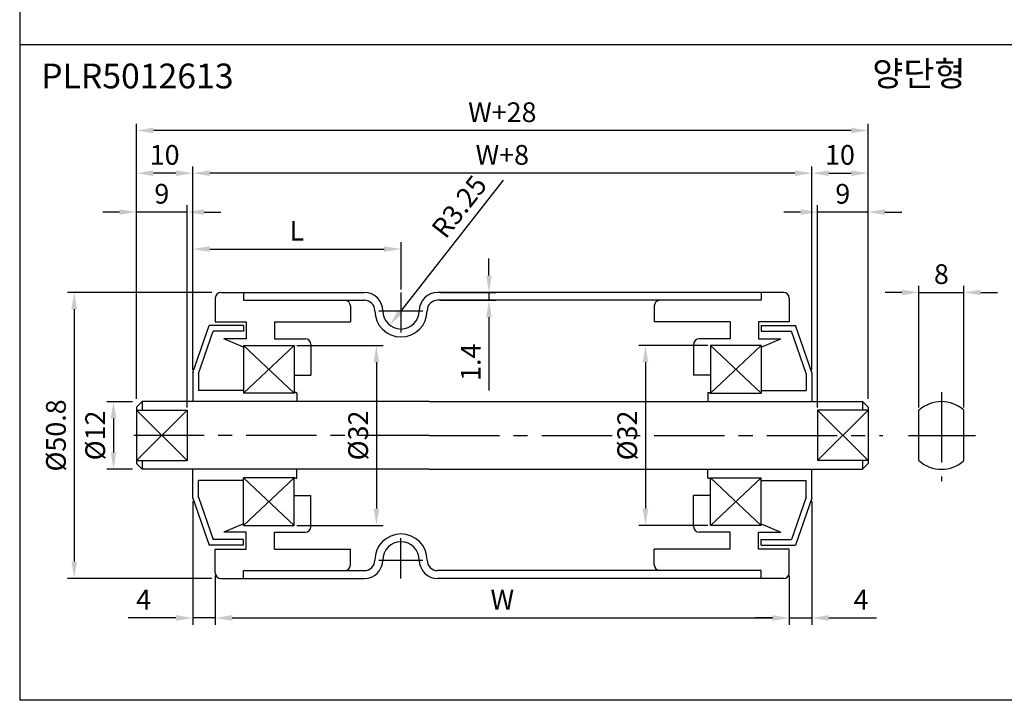
# Model space of a CAD drawing. Extents: x -64 to 4845, y -1804 to 505.
# Drawn here: x 2221 to 2396, y -840 to -720 of the extents above; entities that cross this region are included whole.
import ezdxf

# ---------------------------------------------------------------- set-up
doc = ezdxf.new("R2010")
doc.units = 0
doc.header["$LTSCALE"] = 10
doc.header["$MEASUREMENT"] = 0
doc.linetypes.add('CENTER', pattern=[2, 1.25, -0.25, 0.25, -0.25])
doc.layers.get('DEFPOINTS').update_dxf_attribs({"linetype": 'CONTINUOUS'})
for name, color, linetype in [('CEN', 1, 'CENTER'), ('DIM', 6, 'CONTINUOUS'), ('LIN', 7, 'CONTINUOUS')]:
    doc.layers.add(name, color=color, linetype=linetype)
doc.styles.add('ADESK1', font='romans')
doc.styles.get("Standard").update_dxf_attribs({"font": 'H2GTRM.TTF'})
doc.dimstyles.get("Standard").update_dxf_attribs({"dimtxt": 0.18, "dimasz": 0.18, "dimexe": 0.18, "dimexo": 0.0625, "dimgap": 0.09, "dimtad": 0, "dimtih": 1, "dimtoh": 1, "dimdec": 4, "dimzin": 0, "dimdsep": 46, "dimtxsty": 'Standard', "dimcen": 0.09, "dimadec": 0, "dimazin": 0, "dimtfac": 1, "dimtdec": 4, "dimtofl": 0, "dimtmove": 0, "dimatfit": 3, "dimfxl": 0, "dimtolj": 1, "dimtzin": 0, "dimarcsym": 0})

# ---------------------------------------------------------------- blocks, each defined once
blk = doc.blocks.new('*D903')
at = {"layer": 'DEFPOINTS', "color": 0, "transparency": 16777216}
for p in [(2388.49, -768.06), (2380.49, -788.98), (2388.49, -788.98)]:
    blk.add_point(p, dxfattribs=at)
at = {"layer": 'LIN', "color": 6, "lineweight": -2, "transparency": 16777216}
for p, q in [((2377.49, -768.06), (2374.49, -768.06)), ((2380.49, -788.48), (2380.49, -766.86)), ((2380.49, -768.06), (2388.49, -768.06)), ((2388.49, -788.48), (2388.49, -766.86)), ((2391.49, -768.06), (2394.49, -768.06))]:
    blk.add_line(p, q, dxfattribs=at)
at = {"layer": 'LIN', "color": 6, "transparency": 16777216}
for points in [[(2377.49, -767.56), (2377.49, -768.56), (2380.49, -768.06)], [(2391.49, -767.56), (2391.49, -768.56), (2388.49, -768.06)]]:
    blk.add_solid(points, dxfattribs=at)
at = {"layer": 'LIN', "color": 6, "transparency": 16777216, "insert": (2384.49, -764.81), "char_height": 3.5, "attachment_point": 5, "style": 'ADESK1'}
blk.add_mtext('\\A1;8', dxfattribs=at)
blk = doc.blocks.new('*D904')
at = {"layer": 'DEFPOINTS', "color": 0, "transparency": 16777216}
for p in [(2288.47, -760.35), (2288.47, -768.06), (2251.47, -781.81)]:
    blk.add_point(p, dxfattribs=at)
at = {"layer": 'LIN', "color": 6, "lineweight": -2, "transparency": 16777216}
for p, q in [((2251.47, -781.31), (2251.47, -759.15)), ((2288.47, -767.56), (2288.47, -759.15)), ((2254.47, -760.35), (2285.47, -760.35))]:
    blk.add_line(p, q, dxfattribs=at)
at = {"layer": 'LIN', "color": 6, "transparency": 16777216}
for points in [[(2254.47, -759.85), (2254.47, -760.85), (2251.47, -760.35)], [(2285.47, -759.85), (2285.47, -760.85), (2288.47, -760.35)]]:
    blk.add_solid(points, dxfattribs=at)
at = {"layer": 'LIN', "color": 6, "transparency": 16777216, "insert": (2269.97, -757.1), "char_height": 3.5, "attachment_point": 5, "style": 'ADESK1'}
blk.add_mtext('\\A1;L', dxfattribs=at)
blk = doc.blocks.new('*D905')
at = {"layer": 'DEFPOINTS', "color": 0, "transparency": 16777216}
for p in [(2269.47, -777.46), (2269.47, -809.46), (2284.1, -809.46)]:
    blk.add_point(p, dxfattribs=at)
at = {"layer": 'LIN', "color": 6, "lineweight": -2, "transparency": 16777216}
for p, q in [((2269.97, -777.46), (2285.3, -777.46)), ((2284.1, -780.46), (2284.1, -806.46)), ((2269.97, -809.46), (2285.3, -809.46))]:
    blk.add_line(p, q, dxfattribs=at)
at = {"layer": 'LIN', "color": 6, "transparency": 16777216}
for points in [[(2283.6, -780.46), (2284.6, -780.46), (2284.1, -777.46)], [(2283.6, -806.46), (2284.6, -806.46), (2284.1, -809.46)]]:
    blk.add_solid(points, dxfattribs=at)
at = {"layer": 'LIN', "color": 6, "transparency": 16777216, "insert": (2280.85, -793.46), "char_height": 3.5, "attachment_point": 5, "rotation": 90, "style": 'ADESK1'}
blk.add_mtext('\\A1;%%c32', dxfattribs=at)
blk = doc.blocks.new('*D906')
at = {"layer": 'DEFPOINTS', "color": 0, "transparency": 16777216}
for p in [(2241.47, -739.3), (2241.47, -787.46), (2371.47, -787.46)]:
    blk.add_point(p, dxfattribs=at)
at = {"layer": 'DIM', "color": 0, "lineweight": -2, "transparency": 16777216}
for p, q in [((2241.47, -786.96), (2241.47, -738.1)), ((2371.47, -786.96), (2371.47, -738.1)), ((2368.47, -739.3), (2244.47, -739.3))]:
    blk.add_line(p, q, dxfattribs=at)
at = {"layer": 'DIM', "color": 0, "transparency": 16777216}
for points in [[(2244.47, -738.8), (2244.47, -739.8), (2241.47, -739.3)], [(2368.47, -738.8), (2368.47, -739.8), (2371.47, -739.3)]]:
    blk.add_solid(points, dxfattribs=at)
at = {"layer": 'DIM', "color": 0, "transparency": 16777216, "insert": (2306.47, -736.05), "char_height": 3.5, "attachment_point": 5, "style": 'ADESK1'}
blk.add_mtext('\\A1;W+28', dxfattribs=at)
blk = doc.blocks.new('*D907')
at = {"layer": 'DEFPOINTS', "color": 0, "transparency": 16777216}
for p in [(2251.47, -746.88), (2251.47, -782.31), (2361.47, -782.31)]:
    blk.add_point(p, dxfattribs=at)
at = {"layer": 'DIM', "color": 0, "lineweight": -2, "transparency": 16777216}
for p, q in [((2251.47, -781.81), (2251.47, -745.68)), ((2358.47, -746.88), (2254.47, -746.88)), ((2361.47, -781.81), (2361.47, -745.68))]:
    blk.add_line(p, q, dxfattribs=at)
at = {"layer": 'DIM', "color": 0, "transparency": 16777216}
for points in [[(2254.47, -746.38), (2254.47, -747.38), (2251.47, -746.88)], [(2358.47, -746.38), (2358.47, -747.38), (2361.47, -746.88)]]:
    blk.add_solid(points, dxfattribs=at)
at = {"layer": 'DIM', "color": 0, "transparency": 16777216, "insert": (2306.47, -743.63), "char_height": 3.5, "attachment_point": 5, "style": 'ADESK1'}
blk.add_mtext('\\A1;W+8', dxfattribs=at)
blk = doc.blocks.new('*D908')
at = {"layer": 'DEFPOINTS', "color": 0, "transparency": 16777216}
for p in [(2255.47, -817.86), (2357.47, -817.86), (2357.47, -825.87)]:
    blk.add_point(p, dxfattribs=at)
at = {"layer": 'DIM', "color": 0, "lineweight": -2, "transparency": 16777216}
for p, q in [((2255.47, -818.36), (2255.47, -827.07)), ((2357.47, -818.36), (2357.47, -827.07)), ((2258.47, -825.87), (2354.47, -825.87))]:
    blk.add_line(p, q, dxfattribs=at)
at = {"layer": 'DIM', "color": 0, "transparency": 16777216}
for points in [[(2258.47, -825.37), (2258.47, -826.37), (2255.47, -825.87)], [(2354.47, -825.37), (2354.47, -826.37), (2357.47, -825.87)]]:
    blk.add_solid(points, dxfattribs=at)
at = {"layer": 'DIM', "color": 0, "transparency": 16777216, "insert": (2306.47, -822.62), "char_height": 3.5, "attachment_point": 5, "style": 'ADESK1'}
blk.add_mtext('\\A1;W', dxfattribs=at)
blk = doc.blocks.new('*D909')
at = {"layer": 'DEFPOINTS', "color": 0, "transparency": 16777216}
for p in [(2241.47, -746.88), (2251.47, -781.81), (2241.47, -786.96)]:
    blk.add_point(p, dxfattribs=at)
at = {"layer": 'DIM', "color": 0, "lineweight": -2, "transparency": 16777216}
for p, q in [((2241.47, -786.46), (2241.47, -745.68)), ((2248.47, -746.88), (2244.47, -746.88)), ((2251.47, -781.31), (2251.47, -745.68))]:
    blk.add_line(p, q, dxfattribs=at)
at = {"layer": 'DIM', "color": 0, "transparency": 16777216}
for points in [[(2244.47, -746.38), (2244.47, -747.38), (2241.47, -746.88)], [(2248.47, -746.38), (2248.47, -747.38), (2251.47, -746.88)]]:
    blk.add_solid(points, dxfattribs=at)
at = {"layer": 'DIM', "color": 0, "transparency": 16777216, "insert": (2246.47, -743.63), "char_height": 3.5, "attachment_point": 5, "style": 'ADESK1'}
blk.add_mtext('\\A1;10', dxfattribs=at)
blk = doc.blocks.new('*D910')
at = {"layer": 'DEFPOINTS', "color": 0, "transparency": 16777216}
for p in [(2241.47, -753.79), (2241.47, -787.46), (2250.47, -788.98)]:
    blk.add_point(p, dxfattribs=at)
at = {"layer": 'DIM', "color": 0, "lineweight": -2, "transparency": 16777216}
for p, q in [((2238.47, -753.79), (2235.47, -753.79)), ((2241.47, -786.96), (2241.47, -752.59)), ((2250.47, -753.79), (2241.47, -753.79)), ((2250.47, -788.48), (2250.47, -752.59)), ((2253.47, -753.79), (2256.47, -753.79))]:
    blk.add_line(p, q, dxfattribs=at)
at = {"layer": 'DIM', "color": 0, "transparency": 16777216}
for points in [[(2238.47, -753.29), (2238.47, -754.29), (2241.47, -753.79)], [(2253.47, -753.29), (2253.47, -754.29), (2250.47, -753.79)]]:
    blk.add_solid(points, dxfattribs=at)
at = {"layer": 'DIM', "color": 0, "transparency": 16777216, "insert": (2245.97, -750.54), "char_height": 3.5, "attachment_point": 5, "style": 'ADESK1'}
blk.add_mtext('\\A1;9', dxfattribs=at)
blk = doc.blocks.new('*D911')
at = {"layer": 'DEFPOINTS', "color": 0, "transparency": 16777216}
for p in [(2255.33, -768.06), (2230.4, -818.86), (2255.33, -818.86)]:
    blk.add_point(p, dxfattribs=at)
at = {"layer": 'DIM', "color": 0, "lineweight": -2, "transparency": 16777216}
for p, q in [((2254.83, -768.06), (2229.2, -768.06)), ((2230.4, -771.06), (2230.4, -815.86)), ((2254.83, -818.86), (2229.2, -818.86))]:
    blk.add_line(p, q, dxfattribs=at)
at = {"layer": 'DIM', "color": 0, "transparency": 16777216}
for points in [[(2229.9, -771.06), (2230.9, -771.06), (2230.4, -768.06)], [(2229.9, -815.86), (2230.9, -815.86), (2230.4, -818.86)]]:
    blk.add_solid(points, dxfattribs=at)
at = {"layer": 'DIM', "color": 0, "transparency": 16777216, "insert": (2227.15, -793.46), "char_height": 3.5, "attachment_point": 5, "rotation": 90, "style": 'ADESK1'}
blk.add_mtext('\\A1;%%c50.8', dxfattribs=at)
blk = doc.blocks.new('*D912')
at = {"layer": 'DEFPOINTS', "color": 0, "transparency": 16777216}
for p in [(2251.47, -804.61), (2255.47, -817.86), (2251.47, -825.87)]:
    blk.add_point(p, dxfattribs=at)
at = {"layer": 'DIM', "color": 0, "lineweight": -2, "transparency": 16777216}
for p, q in [((2251.47, -805.11), (2251.47, -827.07)), ((2255.47, -818.36), (2255.47, -827.07)), ((2248.47, -825.87), (2239.97, -825.87)), ((2255.47, -825.87), (2251.47, -825.87)), ((2258.47, -825.87), (2261.47, -825.87))]:
    blk.add_line(p, q, dxfattribs=at)
at = {"layer": 'DIM', "color": 0, "transparency": 16777216}
for points in [[(2248.47, -825.37), (2248.47, -826.37), (2251.47, -825.87)], [(2258.47, -825.37), (2258.47, -826.37), (2255.47, -825.87)]]:
    blk.add_solid(points, dxfattribs=at)
at = {"layer": 'DIM', "color": 0, "transparency": 16777216, "insert": (2242.72, -822.62), "char_height": 3.5, "attachment_point": 5, "style": 'ADESK1'}
blk.add_mtext('\\A1;4', dxfattribs=at)
blk = doc.blocks.new('*D913')
at = {"layer": 'DEFPOINTS', "color": 0, "transparency": 16777216}
for p in [(2241.28, -787.46), (2237.38, -799.46), (2241.28, -799.46)]:
    blk.add_point(p, dxfattribs=at)
at = {"layer": 'DIM', "color": 0, "lineweight": -2, "transparency": 16777216}
for p, q in [((2240.78, -787.46), (2236.18, -787.46)), ((2237.38, -790.46), (2237.38, -796.46)), ((2240.78, -799.46), (2236.18, -799.46))]:
    blk.add_line(p, q, dxfattribs=at)
at = {"layer": 'DIM', "color": 0, "transparency": 16777216}
for points in [[(2236.88, -790.46), (2237.88, -790.46), (2237.38, -787.46)], [(2236.88, -796.46), (2237.88, -796.46), (2237.38, -799.46)]]:
    blk.add_solid(points, dxfattribs=at)
at = {"layer": 'DIM', "color": 0, "transparency": 16777216, "insert": (2234.13, -793.46), "char_height": 3.5, "attachment_point": 5, "rotation": 90, "style": 'ADESK1'}
blk.add_mtext('\\A1;%%c12', dxfattribs=at)
blk = doc.blocks.new('*D914')
at = {"layer": 'DEFPOINTS', "color": 0, "transparency": 16777216}
for p in [(2371.47, -746.88), (2361.47, -781.81), (2371.47, -786.96)]:
    blk.add_point(p, dxfattribs=at)
at = {"layer": 'DIM', "color": 0, "lineweight": -2, "transparency": 16777216}
for p, q in [((2361.47, -781.31), (2361.47, -745.68)), ((2364.47, -746.88), (2368.47, -746.88)), ((2371.47, -786.46), (2371.47, -745.68))]:
    blk.add_line(p, q, dxfattribs=at)
at = {"layer": 'DIM', "color": 0, "transparency": 16777216}
for points in [[(2364.47, -746.38), (2364.47, -747.38), (2361.47, -746.88)], [(2368.47, -746.38), (2368.47, -747.38), (2371.47, -746.88)]]:
    blk.add_solid(points, dxfattribs=at)
at = {"layer": 'DIM', "color": 0, "transparency": 16777216, "insert": (2366.47, -743.63), "char_height": 3.5, "attachment_point": 5, "style": 'ADESK1'}
blk.add_mtext('\\A1;10', dxfattribs=at)
blk = doc.blocks.new('*D915')
at = {"layer": 'DEFPOINTS', "color": 0, "transparency": 16777216}
for p in [(2362.47, -753.79), (2362.47, -788.98), (2371.47, -787.46)]:
    blk.add_point(p, dxfattribs=at)
at = {"layer": 'DIM', "color": 0, "lineweight": -2, "transparency": 16777216}
for p, q in [((2359.47, -753.79), (2356.47, -753.79)), ((2362.47, -788.48), (2362.47, -752.59)), ((2371.47, -753.79), (2362.47, -753.79)), ((2371.47, -786.96), (2371.47, -752.59)), ((2374.47, -753.79), (2377.47, -753.79))]:
    blk.add_line(p, q, dxfattribs=at)
at = {"layer": 'DIM', "color": 0, "transparency": 16777216}
for points in [[(2359.47, -753.29), (2359.47, -754.29), (2362.47, -753.79)], [(2374.47, -753.29), (2374.47, -754.29), (2371.47, -753.79)]]:
    blk.add_solid(points, dxfattribs=at)
at = {"layer": 'DIM', "color": 0, "transparency": 16777216, "insert": (2366.97, -750.54), "char_height": 3.5, "attachment_point": 5, "style": 'ADESK1'}
blk.add_mtext('\\A1;9', dxfattribs=at)
blk = doc.blocks.new('*D916')
at = {"layer": 'DEFPOINTS', "color": 0, "transparency": 16777216}
for p in [(2288.47, -771.31), (2286.46, -773.87)]:
    blk.add_point(p, dxfattribs=at)
at = {"layer": 'LIN', "color": 6, "lineweight": -2, "transparency": 16777216}
blk.add_line((2306.61, -748.13), (2288.31, -771.5), dxfattribs=at)
at = {"layer": 'LIN', "color": 6, "transparency": 16777216}
blk.add_solid([(2287.92, -771.19), (2288.71, -771.81), (2286.46, -773.87)], dxfattribs=at)
at = {"layer": 'LIN', "color": 6, "transparency": 16777216, "insert": (2298.81, -752.82), "char_height": 3.5, "attachment_point": 5, "rotation": 51.9446, "style": 'ADESK1'}
blk.add_mtext('\\A1;R3.25', dxfattribs=at)
blk = doc.blocks.new('*D917')
at = {"layer": 'DEFPOINTS', "color": 0, "transparency": 16777216}
for p in [(2343.47, -777.46), (2331.91, -809.46), (2343.47, -809.46)]:
    blk.add_point(p, dxfattribs=at)
at = {"layer": 'LIN', "color": 6, "lineweight": -2, "transparency": 16777216}
for p, q in [((2342.97, -777.46), (2330.71, -777.46)), ((2331.91, -780.46), (2331.91, -806.46)), ((2342.97, -809.46), (2330.71, -809.46))]:
    blk.add_line(p, q, dxfattribs=at)
at = {"layer": 'LIN', "color": 6, "transparency": 16777216}
for points in [[(2331.41, -780.46), (2332.41, -780.46), (2331.91, -777.46)], [(2331.41, -806.46), (2332.41, -806.46), (2331.91, -809.46)]]:
    blk.add_solid(points, dxfattribs=at)
at = {"layer": 'LIN', "color": 6, "transparency": 16777216, "insert": (2328.66, -793.46), "char_height": 3.5, "attachment_point": 5, "rotation": 90, "style": 'ADESK1'}
blk.add_mtext('\\A1;%%c32', dxfattribs=at)
blk = doc.blocks.new('*D918')
at = {"layer": 'DEFPOINTS', "color": 0, "transparency": 16777216}
for p in [(2294.97, -768.06), (2294.97, -769.46), (2304.1, -769.46)]:
    blk.add_point(p, dxfattribs=at)
at = {"layer": 'LIN', "color": 6, "lineweight": -2, "transparency": 16777216}
for p, q in [((2304.1, -765.06), (2304.1, -762.06)), ((2295.47, -768.06), (2305.3, -768.06)), ((2304.1, -768.06), (2304.1, -769.46)), ((2295.47, -769.46), (2305.3, -769.46)), ((2304.1, -772.46), (2304.1, -785.46))]:
    blk.add_line(p, q, dxfattribs=at)
at = {"layer": 'LIN', "color": 6, "transparency": 16777216}
for points in [[(2303.6, -765.06), (2304.6, -765.06), (2304.1, -768.06)], [(2303.6, -772.46), (2304.6, -772.46), (2304.1, -769.46)]]:
    blk.add_solid(points, dxfattribs=at)
at = {"layer": 'LIN', "color": 6, "transparency": 16777216, "insert": (2300.85, -780.46), "char_height": 3.5, "attachment_point": 5, "rotation": 90, "style": 'ADESK1'}
blk.add_mtext('\\A1;1.4', dxfattribs=at)
blk = doc.blocks.new('*D919')
at = {"layer": 'DEFPOINTS', "color": 0, "transparency": 16777216}
for p in [(2361.47, -804.61), (2357.47, -818.36), (2361.47, -825.87)]:
    blk.add_point(p, dxfattribs=at)
at = {"layer": 'DIM', "color": 0, "lineweight": -2, "transparency": 16777216}
for p, q in [((2361.47, -805.11), (2361.47, -827.07)), ((2357.47, -818.86), (2357.47, -827.07)), ((2354.47, -825.87), (2351.47, -825.87)), ((2357.47, -825.87), (2361.47, -825.87)), ((2364.47, -825.87), (2372.97, -825.87))]:
    blk.add_line(p, q, dxfattribs=at)
at = {"layer": 'DIM', "color": 0, "transparency": 16777216}
for points in [[(2354.47, -825.37), (2354.47, -826.37), (2357.47, -825.87)], [(2364.47, -825.37), (2364.47, -826.37), (2361.47, -825.87)]]:
    blk.add_solid(points, dxfattribs=at)
at = {"layer": 'DIM', "color": 0, "transparency": 16777216, "insert": (2370.22, -822.62), "char_height": 3.5, "attachment_point": 5, "style": 'ADESK1'}
blk.add_mtext('\\A1;4', dxfattribs=at)

msp = doc.modelspace()

# ---------------------------------------------------------------- linework, layer by layer
at = {"layer": 'CEN'}
for p, q in [((2288.46653, -768.0562), (2288.46653, -775.18447)), ((2284.51722, -771.3062), (2292.33516, -771.3062)), ((2384.49273, -785.76029), (2384.49273, -801.60518)), ((2293.46653, -793.4562), (2238.84008, -793.4562)), ((2293.46653, -793.4562), (2374.09297, -793.4562)), ((2378.64209, -793.4562), (2390.53743, -793.4562)), ((2288.46653, -818.8562), (2288.46653, -811.72792)), ((2284.51722, -815.6062), (2292.33516, -815.6062))]:
    msp.add_line(p, q, dxfattribs=at)
at = {"layer": 'DIM'}
for p, q in [((2260.46653, -777.4562), (2269.46653, -785.9562)), ((2269.46653, -777.4562), (2260.46653, -785.9562)), ((2352.46653, -777.4562), (2343.46653, -785.9562)), ((2343.46653, -777.4562), (2352.46653, -785.9562)), ((2241.46653, -788.98406), (2250.46653, -797.92833)), ((2250.46653, -788.98406), (2241.46653, -797.92833)), ((2362.46653, -788.98406), (2371.46653, -797.92833)), ((2371.46653, -788.98406), (2362.46653, -797.92833)), ((2260.46653, -809.4562), (2269.46653, -800.9562)), ((2269.46653, -809.4562), (2260.46653, -800.9562)), ((2343.46653, -809.4562), (2352.46653, -800.9562)), ((2352.46653, -809.4562), (2343.46653, -800.9562))]:
    msp.add_line(p, q, dxfattribs=at)
at = {"layer": 'LIN', "color": 253}
msp.add_line((2220.71114, -354.2418), (2220.71114, -840.4939), dxfattribs=at)
at = {"layer": 'LIN'}
for p, q in [((2572.98958, -724.07126), (2220.71114, -724.07126)), ((2256.46653, -768.0562), (2260.46653, -768.0562)), ((2260.46653, -768.0562), (2281.96653, -768.0562)), ((2260.46653, -768.0562), (2260.46653, -769.4562)), ((2352.46653, -768.0562), (2294.96653, -768.0562)), ((2356.46653, -768.0562), (2352.46653, -768.0562)), ((2352.46653, -768.0562), (2352.46653, -769.4562)), ((2255.46653, -769.0562), (2255.46653, -773.2812)), ((2260.46653, -769.4562), (2281.96653, -769.4562)), ((2352.46653, -769.4562), (2294.96653, -769.4562)), ((2357.46653, -769.0562), (2357.46653, -773.2812)), ((2279.46653, -770.4562), (2279.46653, -773.2812)), ((2333.46653, -770.4562), (2333.46653, -773.2812)), ((2255.46653, -773.2812), (2260.96653, -773.2812)), ((2260.96653, -773.2812), (2260.96653, -776.2812)), ((2265.96653, -773.2812), (2279.46653, -773.2812)), ((2265.96653, -773.2812), (2265.96653, -776.2812)), ((2346.96653, -773.2812), (2333.46653, -773.2812)), ((2346.96653, -773.2812), (2346.96653, -776.2812)), ((2357.46653, -773.2812), (2351.96653, -773.2812)), ((2351.96653, -773.2812), (2351.96653, -776.2812)), ((2251.46653, -782.3062), (2254.36653, -773.9562)), ((2252.46653, -782.47491), (2255.07781, -774.9562)), ((2260.46653, -773.9562), (2254.36653, -773.9562)), ((2260.46653, -774.9562), (2255.07781, -774.9562)), ((2260.46653, -773.9562), (2260.46653, -774.9562)), ((2352.46653, -773.9562), (2358.56653, -773.9562)), ((2352.46653, -773.9562), (2352.46653, -774.9562)), ((2352.46653, -774.9562), (2357.85524, -774.9562)), ((2360.46653, -782.47491), (2357.85524, -774.9562)), ((2361.46653, -782.3062), (2358.56653, -773.9562)), ((2260.96653, -776.2812), (2256.96653, -776.2812)), ((2260.46653, -777.74995), (2256.96653, -776.2812)), ((2265.96653, -776.2812), (2271.46653, -776.2812)), ((2346.96653, -776.2812), (2341.46653, -776.2812)), ((2351.96653, -776.2812), (2355.96653, -776.2812)), ((2352.46653, -777.74995), (2355.96653, -776.2812)), ((2260.46653, -777.4562), (2260.46653, -785.9562)), ((2260.46653, -777.4562), (2269.46653, -777.4562)), ((2269.46653, -777.4562), (2269.46653, -785.9562)), ((2272.46653, -777.2812), (2272.46653, -782.7812)), ((2340.46653, -777.2812), (2340.46653, -782.7812)), ((2343.46653, -777.4562), (2343.46653, -785.9562)), ((2352.46653, -777.4562), (2343.46653, -777.4562)), ((2352.46653, -777.4562), (2352.46653, -785.9562)), ((2251.46653, -782.3062), (2251.46653, -787.4562)), ((2252.46653, -782.47491), (2252.46653, -785.4562)), ((2269.46653, -782.7812), (2272.46653, -782.7812)), ((2343.46653, -782.7812), (2340.46653, -782.7812)), ((2360.46653, -782.47491), (2360.46653, -785.4562)), ((2361.46653, -782.3062), (2361.46653, -787.4562)), ((2260.46653, -785.4562), (2252.46653, -785.4562)), ((2352.46653, -785.4562), (2360.46653, -785.4562)), ((2269.56653, -785.9562), (2260.46653, -785.9562)), ((2269.56653, -785.9562), (2269.56653, -785.9562)), ((2269.86653, -785.8562), (2269.66653, -785.8562)), ((2269.96653, -785.9562), (2269.96653, -787.4562)), ((2342.96653, -785.9562), (2342.96653, -787.4562)), ((2343.06653, -785.8562), (2343.26653, -785.8562)), ((2343.36653, -785.9562), (2352.46653, -785.9562)), ((2343.36653, -785.9562), (2343.36653, -785.9562)), ((2242.46653, -787.4562), (2241.46653, -788.4562)), ((2241.46653, -788.4562), (2241.46653, -798.4562)), ((2241.46653, -788.98406), (2250.46653, -788.98406)), ((2293.46653, -787.4562), (2242.46653, -787.4562)), ((2242.46653, -787.4562), (2242.46653, -788.98406)), ((2250.46653, -788.98406), (2250.46653, -797.92833)), ((2293.46653, -787.4562), (2370.46653, -787.4562)), ((2371.46653, -788.98406), (2362.46653, -788.98406)), ((2362.46653, -788.98406), (2362.46653, -797.92833)), ((2370.46653, -787.4562), (2371.46653, -788.4562)), ((2370.46653, -787.4562), (2370.46653, -788.98406)), ((2371.46653, -788.4562), (2371.46653, -798.4562)), ((2380.49273, -797.92833), (2380.49273, -788.98406)), ((2388.49273, -797.92833), (2388.49273, -788.98406)), ((2241.46653, -797.92833), (2250.46653, -797.92833)), ((2242.46653, -799.4562), (2241.46653, -798.4562)), ((2242.46653, -797.92833), (2242.46653, -799.4562)), ((2293.46653, -799.4562), (2242.46653, -799.4562)), ((2251.46653, -804.6062), (2251.46653, -799.4562)), ((2269.96653, -800.9562), (2269.96653, -799.4562)), ((2293.46653, -799.4562), (2370.46653, -799.4562)), ((2342.96653, -800.9562), (2342.96653, -799.4562)), ((2361.46653, -804.6062), (2361.46653, -799.4562)), ((2371.46653, -797.92833), (2362.46653, -797.92833)), ((2370.46653, -797.92833), (2370.46653, -799.4562)), ((2370.46653, -799.4562), (2371.46653, -798.4562)), ((2269.56653, -800.9562), (2260.46653, -800.9562)), ((2260.46653, -809.4562), (2260.46653, -800.9562)), ((2269.46653, -809.4562), (2269.46653, -800.9562)), ((2269.56653, -800.9562), (2269.56653, -800.9562)), ((2269.86653, -801.0562), (2269.66653, -801.0562)), ((2343.06653, -801.0562), (2343.26653, -801.0562)), ((2343.36653, -800.9562), (2352.46653, -800.9562)), ((2343.36653, -800.9562), (2343.36653, -800.9562)), ((2343.46653, -809.4562), (2343.46653, -800.9562)), ((2352.46653, -809.4562), (2352.46653, -800.9562)), ((2260.46653, -801.4562), (2252.46653, -801.4562)), ((2252.46653, -804.43749), (2252.46653, -801.4562)), ((2352.46653, -801.4562), (2360.46653, -801.4562)), ((2360.46653, -804.43749), (2360.46653, -801.4562)), ((2251.46653, -804.6062), (2254.36653, -812.9562)), ((2252.46653, -804.43749), (2255.07781, -811.9562)), ((2269.46653, -804.1312), (2272.46653, -804.1312)), ((2272.46653, -809.6312), (2272.46653, -804.1312)), ((2343.46653, -804.1312), (2340.46653, -804.1312)), ((2340.46653, -809.6312), (2340.46653, -804.1312)), ((2360.46653, -804.43749), (2357.85524, -811.9562)), ((2361.46653, -804.6062), (2358.56653, -812.9562)), ((2260.46653, -809.16245), (2256.96653, -810.6312)), ((2260.46653, -809.4562), (2269.46653, -809.4562)), ((2352.46653, -809.4562), (2343.46653, -809.4562)), ((2352.46653, -809.16245), (2355.96653, -810.6312)), ((2260.96653, -810.6312), (2256.96653, -810.6312)), ((2260.96653, -813.6312), (2260.96653, -810.6312)), ((2265.96653, -810.6312), (2271.46653, -810.6312)), ((2265.96653, -813.6312), (2265.96653, -810.6312)), ((2346.96653, -810.6312), (2341.46653, -810.6312)), ((2346.96653, -813.6312), (2346.96653, -810.6312)), ((2351.96653, -810.6312), (2355.96653, -810.6312)), ((2351.96653, -813.6312), (2351.96653, -810.6312)), ((2260.46653, -812.9562), (2254.36653, -812.9562)), ((2260.46653, -811.9562), (2255.07781, -811.9562)), ((2260.46653, -812.9562), (2260.46653, -811.9562)), ((2352.46653, -811.9562), (2357.85524, -811.9562)), ((2352.46653, -812.9562), (2352.46653, -811.9562)), ((2352.46653, -812.9562), (2358.56653, -812.9562)), ((2255.46653, -817.8562), (2255.46653, -813.6312)), ((2255.46653, -813.6312), (2260.96653, -813.6312)), ((2265.96653, -813.6312), (2279.46653, -813.6312)), ((2279.46653, -816.4562), (2279.46653, -813.6312)), ((2346.96653, -813.6312), (2333.46653, -813.6312)), ((2333.46653, -816.4562), (2333.46653, -813.6312)), ((2357.46653, -813.6312), (2351.96653, -813.6312)), ((2357.46653, -817.8562), (2357.46653, -813.6312)), ((2260.46653, -817.4562), (2281.96653, -817.4562)), ((2260.46653, -818.8562), (2260.46653, -817.4562)), ((2352.46653, -817.4562), (2294.96653, -817.4562)), ((2352.46653, -818.8562), (2352.46653, -817.4562)), ((2256.46653, -818.8562), (2260.46653, -818.8562)), ((2260.46653, -818.8562), (2281.96653, -818.8562)), ((2352.46653, -818.8562), (2294.96653, -818.8562)), ((2356.46653, -818.8562), (2352.46653, -818.8562))]:
    msp.add_line(p, q, dxfattribs=at)
at = {"layer": 'LIN', "color": 0}
msp.add_line((2572.98958, -840.4939), (2220.71114, -840.4939), dxfattribs=at)
at = {"layer": 'LIN'}
for centre, radius, start, end in [((2256.46653, -769.0562), 1, 90, 180), ((2281.96653, -771.3062), 3.25, 0, 90), ((2294.96653, -771.3062), 3.25, 90, 180), ((2356.46653, -769.0562), 1, 0, 90), ((2278.46653, -770.4562), 1, 0, 90), ((2281.96653, -771.3062), 1.85, 0, 90), ((2294.96653, -771.3062), 1.85, 90, 180), ((2334.46653, -770.4562), 1, 90, 180), ((2288.46653, -771.3062), 4.65, 180, 0), ((2288.46653, -771.3062), 3.25, 180, 0), ((2271.46653, -777.2812), 1, 0, 90), ((2341.46653, -777.2812), 1, 90, 180), ((2269.66653, -785.9562), 0.1, 90, 180), ((2269.86653, -785.9562), 0.1, 360, 90), ((2343.06653, -785.9562), 0.1, 90, 180), ((2343.26653, -785.9562), 0.1, 0, 90), ((2384.49273, -793.4562), 6, 48.1896851, 131.8103149), ((2384.49273, -793.4562), 6, 228.1896851, 311.8103149), ((2269.66653, -800.9562), 0.1, 180, 270), ((2269.86653, -800.9562), 0.1, 270, 0), ((2343.06653, -800.9562), 0.1, 180, 270), ((2343.26653, -800.9562), 0.1, 270, 360), ((2271.46653, -809.6312), 1, 270, 0), ((2341.46653, -809.6312), 1, 180, 270), ((2288.46653, -815.6062), 4.65, 0, 180), ((2288.46653, -815.6062), 3.25, 0, 180), ((2278.46653, -816.4562), 1, 270, 0), ((2281.96653, -815.6062), 3.25, 270, 0), ((2281.96653, -815.6062), 1.85, 270, 0), ((2294.96653, -815.6062), 3.25, 180, 270), ((2294.96653, -815.6062), 1.85, 180, 270), ((2334.46653, -816.4562), 1, 180, 270), ((2256.46653, -817.8562), 1, 180, 270), ((2356.46653, -817.8562), 1, 270, 0)]:
    msp.add_arc(centre, radius, start, end, dxfattribs=at)

# ---------------------------------------------------------------- texts
at = {"layer": 'LIN', "style": 'ADESK1'}
msp.add_text('PLR5012613', height=4.4, dxfattribs=at).set_placement((2224.52187, -731.81499))
at = {"layer": 'LIN'}
msp.add_text('양단형', height=4.4, dxfattribs=at).set_placement((2372.20761, -731.39727))

# ---------------------------------------------------------------- dimensions: what is measured, and where the dimension line sits
at = {"layer": 'DIM'}
for base, p1, p2, text, picture, middle in [((2241.46653, -739.29562), (2371.46653, -787.4562), (2241.46653, -787.4562), 'W+28', '*D906', (2306.46653, -736.04562)), ((2251.46653, -746.87677), (2361.46653, -782.3062), (2251.46653, -782.3062), 'W+8', '*D907', (2306.46653, -743.62677)), ((2357.46653, -825.87304), (2255.46653, -817.8562), (2357.46653, -817.8562), 'W', '*D908', (2306.46653, -822.62304))]:
    dim = msp.add_linear_dim(base=base, p1=p1, p2=p2, text=text, dimstyle='Standard', override={"dimtxt": 3.5, "dimasz": 3, "dimexe": 1.2, "dimexo": 0.5, "dimgap": 1.5, "dimtad": 3, "dimtih": 0, "dimtoh": 0, "dimzin": 8, "dimtxsty": 'ADESK1', "dimtofl": 1}, dxfattribs=at)
    dim.commit()
    dim.dimension.update_dxf_attribs({"geometry": picture, "text_midpoint": middle})
for base, p1, p2, picture, middle in [((2241.46653, -746.87677), (2251.46653, -781.8062), (2241.46653, -786.9562), '*D909', (2246.46653, -743.62677)), ((2371.46653, -746.87677), (2361.46653, -781.8062), (2371.46653, -786.9562), '*D914', (2366.46653, -743.62677)), ((2241.46653, -753.78965), (2250.46653, -788.98406), (2241.46653, -787.4562), '*D910', (2245.96653, -750.53965)), ((2362.46653, -753.78965), (2371.46653, -787.4562), (2362.46653, -788.98406), '*D915', (2366.96653, -750.53965)), ((2251.46653, -825.87304), (2255.46653, -817.8562), (2251.46653, -804.6062), '*D912', (2242.71653, -822.62304)), ((2361.46653, -825.87304), (2357.46653, -818.3562), (2361.46653, -804.6062), '*D919', (2370.21653, -822.62304))]:
    dim = msp.add_linear_dim(base=base, p1=p1, p2=p2, dimstyle='Standard', override={"dimtxt": 3.5, "dimasz": 3, "dimexe": 1.2, "dimexo": 0.5, "dimgap": 1.5, "dimtad": 3, "dimtih": 0, "dimtoh": 0, "dimzin": 8, "dimtxsty": 'ADESK1', "dimtofl": 1}, dxfattribs=at)
    dim.commit()
    dim.dimension.update_dxf_attribs({"geometry": picture, "text_midpoint": middle})
for base, p1, p2, picture, middle in [((2230.40006, -818.8562), (2255.33484, -768.0562), (2255.33484, -818.8562), '*D911', (2227.15006, -793.4562)), ((2237.38376, -799.4562), (2241.28132, -787.4562), (2241.28132, -799.4562), '*D913', (2234.13376, -793.4562))]:
    dim = msp.add_linear_dim(base=base, p1=p1, p2=p2, angle=270, text='%%c<>', dimstyle='Standard', override={"dimtxt": 3.5, "dimasz": 3, "dimexe": 1.2, "dimexo": 0.5, "dimgap": 1.5, "dimtad": 3, "dimtih": 0, "dimtoh": 0, "dimzin": 8, "dimtxsty": 'ADESK1', "dimtofl": 1}, dxfattribs=at)
    dim.commit()
    dim.dimension.update_dxf_attribs({"geometry": picture, "text_midpoint": middle})
at = {"layer": 'LIN'}
dim = msp.add_radius_dim(center=(2288.46653, -771.3062), mpoint=(2286.46315, -773.8653), dimstyle='Standard', override={"dimtxt": 3.5, "dimasz": 3, "dimexe": 1.2, "dimexo": 0.5, "dimgap": 1.5, "dimtad": 3, "dimtih": 0, "dimtoh": 0, "dimzin": 8, "dimtxsty": 'ADESK1', "dimclrd": 6, "dimclre": 6, "dimclrt": 6, "dimtofl": 1, "dimtmove": 1}, dxfattribs=at)
dim.commit()
dim.dimension.update_dxf_attribs({"geometry": '*D916', "text_midpoint": (2301.36864, -754.82512), "dimtype": 164})
dim = msp.add_linear_dim(base=(2288.46653, -760.35425), p1=(2251.46653, -781.8062), p2=(2288.46653, -768.0562), text='L', dimstyle='Standard', override={"dimtxt": 3.5, "dimasz": 3, "dimexe": 1.2, "dimexo": 0.5, "dimgap": 1.5, "dimtad": 3, "dimtih": 0, "dimtoh": 0, "dimzin": 8, "dimtxsty": 'ADESK1', "dimclrd": 6, "dimclre": 6, "dimclrt": 6, "dimtofl": 1}, dxfattribs=at)
dim.commit()
dim.dimension.update_dxf_attribs({"geometry": '*D904', "text_midpoint": (2269.96653, -757.10425)})
dim = msp.add_linear_dim(base=(2304.09524, -769.4562), p1=(2294.96653, -768.0562), p2=(2294.96653, -769.4562), angle=90, dimstyle='Standard', override={"dimtxt": 3.5, "dimasz": 3, "dimexe": 1.2, "dimexo": 0.5, "dimgap": 1.5, "dimtad": 3, "dimtih": 0, "dimtoh": 0, "dimzin": 8, "dimtxsty": 'ADESK1', "dimclrd": 6, "dimclre": 6, "dimclrt": 6, "dimtofl": 1}, dxfattribs=at)
dim.commit()
dim.dimension.update_dxf_attribs({"geometry": '*D918', "text_midpoint": (2300.84524, -780.4562)})
dim = msp.add_linear_dim(base=(2388.49273, -768.0562), p1=(2380.49273, -788.98406), p2=(2388.49273, -788.98406), dimstyle='Standard', override={"dimtxt": 3.5, "dimasz": 3, "dimexe": 1.2, "dimexo": 0.5, "dimgap": 1.5, "dimtad": 3, "dimtih": 0, "dimtoh": 0, "dimzin": 8, "dimtxsty": 'ADESK1', "dimclrd": 6, "dimclre": 6, "dimclrt": 6, "dimtofl": 1}, dxfattribs=at)
dim.commit()
dim.dimension.update_dxf_attribs({"geometry": '*D903', "text_midpoint": (2384.49273, -764.8062)})
for base, p1, p2, picture, middle in [((2284.10243, -809.4562), (2269.46653, -777.4562), (2269.46653, -809.4562), '*D905', (2280.85243, -793.4562)), ((2331.90548, -809.4562), (2343.46653, -777.4562), (2343.46653, -809.4562), '*D917', (2328.65548, -793.4562))]:
    dim = msp.add_linear_dim(base=base, p1=p1, p2=p2, angle=90, text='%%c<>', dimstyle='Standard', override={"dimtxt": 3.5, "dimasz": 3, "dimexe": 1.2, "dimexo": 0.5, "dimgap": 1.5, "dimtad": 3, "dimtih": 0, "dimtoh": 0, "dimzin": 8, "dimtxsty": 'ADESK1', "dimclrd": 6, "dimclre": 6, "dimclrt": 6, "dimtofl": 1}, dxfattribs=at)
    dim.commit()
    dim.dimension.update_dxf_attribs({"geometry": picture, "text_midpoint": middle})

doc.saveas('drawing.dxf')
